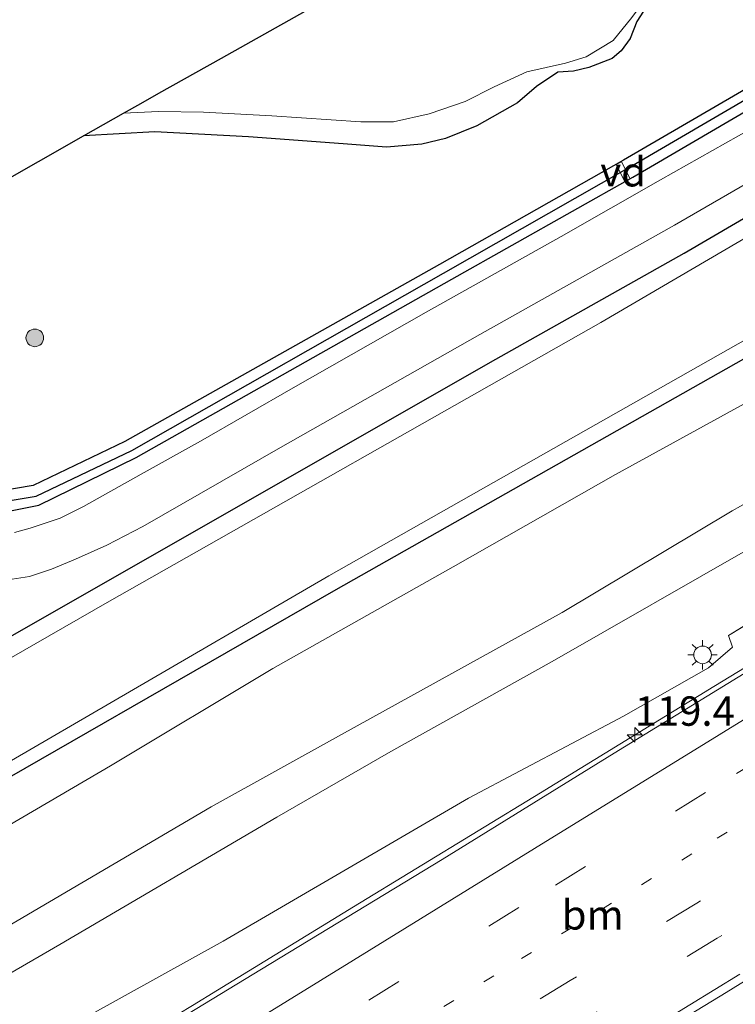
# Model space of a CAD drawing. Units: metres. Extents: x 149997 to 159993, y 406249 to 412503.
# Drawn here: x 150596 to 150657, y 409302 to 409386 of the extents above; entities that cross this region are included whole.
import ezdxf
from ezdxf.enums import TextEntityAlignment as Align

# ---------------------------------------------------------------- set-up
doc = ezdxf.new("R2010")
doc.units = ezdxf.units.M
for name, pattern in [('IE-TERREINAFSCHEIDING', [10, 8, -2]), ('VW-1-3_STREEP', [4, 1, -3]), ('VW-3-9_STREEP', [12, 3, -9])]:
    doc.linetypes.add(name, pattern=pattern)
doc.layers.get('0').update_dxf_attribs({"lineweight": 25})
for name, color, linetype, lineweight in [('B-ME-AL-OVERIG-GV-B7', 7, 'BV-GELEIDERAIL', 18), ('B-ME-AM-KILOMETR-S-B1', 7, 'Continuous', 18), ('B-ME-BV-GELEIDECONSTRUCTIE-GELEIDERAIL-L-B1', 213, 'BV-GELEIDERAIL', 18), ('B-ME-GR-BOOM-S-B1', 93, 'Continuous', 18), ('B-ME-GW-INSTEEKWATERGANG-L-B1', 10, 'Continuous', 25), ('B-ME-GW-KRUINLIJN-L-B1', 93, 'Continuous', 18), ('B-ME-GW-TEENLIJN-L-B1', 93, 'Continuous', 18), ('B-ME-GW-WATERGANG-GREPPEL-L-B1', 10, 'Continuous', 25), ('B-ME-IE-GRASLAND-GV-B6', 93, 'Continuous', 18), ('B-ME-IE-MEUBILAIR_WEGMEUBILAIR-LICHTMAST-S-B1', 8, 'Continuous', 18), ('B-ME-IE-TERREINAFSCHEIDING-RASTERHEKWERK-L-B1', 8, 'IE-TERREINAFSCHEIDING', 18), ('B-ME-KG-KADASTRAAL-OPNAMEDTMGRENS-L-B1', 10, 'Continuous', 25), ('B-ME-OG-WATER-GV-B6', 153, 'Continuous', 18), ('B-ME-VH-VERH_SOORT-BITUMEN-GV-B6', 8, 'IE-TERREINAFSCHEIDING-NATUURLIJK-HOUTWAL', 18), ('B-ME-VW-MARKERING-13STREEP-045-L-B1', 255, 'VW-1-3_STREEP', 18), ('B-ME-VW-MARKERING-39STREEP-015-L-B1', 255, 'VW-3-9_STREEP', 18), ('B-ME-VW-MARKERING-STREEP-015-L-B1', 7, 'Continuous', 18)]:
    doc.layers.add(name, color=color, linetype=linetype, lineweight=lineweight)
doc.styles.add('NLCS-ISO', font='NLCS-ISO.TTF')
doc.linetypes.add('BV-GELEIDERAIL', pattern='A,10,-3,[108,NLCS.SHX,S=1,R=0,X=0,Y=0],-3', length=16)
doc.linetypes.add('IE-TERREINAFSCHEIDING-NATUURLIJK-HOUTWAL', pattern='A,7,-1.5,[67,NLCS.SHX,S=0.75,R=45,X=0,Y=0],-1.5,7,-1.5,[70,NLCS.SHX,S=0.75,R=0,X=0,Y=0],-1.5', length=20)

# ---------------------------------------------------------------- blocks, each defined once
blk = doc.blocks.new('boom')
blk.add_hatch(color=256).paths.add_polyline_path([(-0.75, 0, 1), (0.75, 0, 1)])
blk.add_circle((0, 0), 0.75)
blk = doc.blocks.new('hecto')
for p, q in [((0, 0.625), (-0.625, 0)), ((0, -0.625), (0, 0.625)), ((-0.625, 0), (0.625, 0)), ((0.625, 0), (0, -0.625))]:
    blk.add_line(p, q)
blk = doc.blocks.new('lantaarnpaal')
for p, q in [((-0.884, 0.884), (-0.53, 0.53)), ((0, 0.75), (0, 1.25)), ((0.53, 0.53), (0.884, 0.884)), ((-0.75, 0), (-1.25, 0)), ((0.75, 0), (1.25, 0)), ((-0.53, -0.53), (-0.884, -0.884)), ((0, -0.75), (0, -1.25)), ((0.53, -0.53), (0.884, -0.884))]:
    blk.add_line(p, q)
blk.add_circle((0, 0), 0.75)

msp = doc.modelspace()

# ---------------------------------------------------------------- linework, layer by layer
at = {"layer": 'B-ME-AL-OVERIG-GV-B7'}
msp.add_polyline3d([(150646.8508, 409373.8274, 3.104), (150647.2972, 409374.0526, 3.104), (150648.0282, 409372.6036, 3.104), (150647.5818, 409372.3784, 3.104), (150646.8508, 409373.8274, 3.104)], dxfattribs=at)
at = {"layer": 'B-ME-BV-GELEIDECONSTRUCTIE-GELEIDERAIL-L-B1'}
msp.add_polyline3d([(150671.0776, 409339.1375, 4.0083), (150655.1541, 409329.4371, 3.9968), (150640.3941, 409320.3921, 3.9693), (150624.5044, 409310.6755, 3.9614), (150612.9284, 409303.5925, 3.9692), (150610.8103, 409302.2965, 3.9706), (150609.5641, 409301.5547, 3.9677), (150607.3884, 409300.2596, 3.9628), (150599.4488, 409295.4458, 3.9484), (150598.2905, 409294.7435, 3.9463), (150595.8027, 409293.2604, 3.9419)], dxfattribs=at)
at = {"layer": 'B-ME-GW-INSTEEKWATERGANG-L-B1'}
for points in [[(150580.936, 409325.472, 3.084), (150609.419, 409341.743, 3.118), (150636.162, 409357.014, 3.102), (150652.615, 409366.291, 3.041), (150686.072, 409385.817, 2.951), (150740.39, 409419.249, 3.064), (150783.108, 409445.57, 3.018), (150820.673, 409468.909, 3.141), (150840.311, 409480.646, 3.302), (150841.408, 409481.543, 3.253), (150842.256, 409482.918, 3.101), (150842.697, 409484.072, 3.115)], [(150832.331, 409464.048, 2.722), (150805.835, 409447.222, 2.803), (150767.327, 409423.621, 2.892), (150731.429, 409401.733, 2.818), (150697.842, 409380.813, 2.967), (150659.827, 409358.48, 2.922), (150622.997, 409337.638, 2.804), (150585.844, 409316.32, 2.833)], [(150681.224, 409393.892, 2.993), (150647.467, 409374.209, 3.029), (150631.808, 409365.32, 3.103), (150605.052, 409350.255, 3.128), (150597.233, 409346.517, 3.222), (150592.876, 409345.789, 3.232), (150586.843, 409346.192, 3.262), (150580.477, 409346.486, 3.284), (150573.554, 409345.342, 3.254), (150570.992, 409344.017, 3.232)], [(150661.024, 409394.328, 2.609), (150655.612, 409391.704, 2.577), (150652.64, 409389.943, 2.637), (150651.42, 409388.947, 2.663), (150649.665, 409387.67, 2.719), (150648.585, 409385.996, 2.775), (150648.04, 409384.557, 2.795), (150647.275, 409383.506, 2.791), (150646.495, 409382.839, 2.793), (150644.525, 409382.082, 2.795), (150643.212, 409381.764, 2.809), (150641.88, 409381.698, 2.813), (150640.053, 409380.467, 2.767), (150638.436, 409379.081, 2.763), (150635, 409377.133, 2.795), (150632.324, 409376.056, 2.803), (150630.32, 409375.556, 2.811), (150627.29, 409375.321, 2.855), (150623.604, 409375.588, 2.787), (150615.562, 409376.198, 2.751), (150607.582, 409376.614, 2.669), (150601.512, 409376.26, 2.669)], [(150571.775, 409342.557, 3.207), (150574.016, 409343.764, 3.205), (150580.667, 409344.722, 3.263), (150586.751, 409344.568, 3.199), (150592.993, 409343.91, 3.159), (150597.72, 409344.848, 3.146), (150605.997, 409348.906, 3.115), (150632.862, 409364.09, 3.08), (150648.256, 409372.743, 3.041), (150682.049, 409392.547, 3.064)]]:
    msp.add_polyline3d(points, dxfattribs=at)
at = {"layer": 'B-ME-GW-KRUINLIJN-L-B1'}
for points in [[(150887.315, 409488.502, 7.647), (150887.027, 409487.094, 7.461), (150885.344, 409484.395, 7.012), (150883.63, 409482.348, 6.608), (150881.799, 409480.481, 6.508), (150877.25, 409477.302, 6.367), (150868.178, 409471.528, 6.364), (150851.473, 409462.218, 6.284), (150836.311, 409453.227, 6.199), (150820.469, 409443.132, 6.248), (150804.446, 409433.255, 6.29), (150788.056, 409423.66, 6.109), (150772.793, 409413.798, 6.135), (150759.508, 409406.267, 6.042), (150749.064, 409399.494, 5.995), (150733.383, 409390.027, 6.064), (150706.314, 409373.469, 6.017), (150691.866, 409364.946, 6.045), (150676.549, 409355.49, 6.103), (150656.72, 409344.379, 6.142), (150642.237, 409335.709, 6.131), (150623.483, 409325.333, 6.068), (150612.383, 409319.194, 6.101), (150590.351, 409306.249, 6.111)], [(150881.6633, 409476.536, 6.3803), (150868.638, 409468.699, 6.152), (150848.93, 409457.039, 6.177), (150840.374, 409451.53, 6.162), (150829.894, 409444.863, 6.199), (150816.882, 409436.899, 6.274), (150802.901, 409428.677, 6.178), (150793.046, 409422.394, 6.123), (150781.742, 409415.452, 6.115), (150760.696, 409402.795, 6.031), (150743.276, 409392.012, 6.031), (150717.109, 409375.995, 6.117), (150696.501, 409363.398, 6.111), (150676.166, 409351.23, 6.23), (150658.435, 409341.295, 6.238), (150641.401, 409331.566, 6.167), (150627.658, 409323.892, 6.192), (150617.985, 409318.314, 6.144), (150599.521, 409307.489, 6.149), (150593.468, 409303.987, 6.176)]]:
    msp.add_polyline3d(points, dxfattribs=at)
at = {"layer": 'B-ME-GW-TEENLIJN-L-B1'}
for points in [[(150661.194, 409355.364, 2.998), (150646.788, 409347.474, 3.002), (150632.96, 409339.615, 2.946), (150617.638, 409330.951, 2.882), (150603.835, 409322.688, 2.987), (150589.696, 409314.427, 2.974)], [(150596.478, 409298.371, 3.175), (150613.407, 409307.771, 2.964), (150634.271, 409319.931, 3.061), (150647.457, 409326.917, 3.066), (150654.7, 409331.017, 3.045), (150656.7419, 409332.7679, 3.054), (150656.386, 409333.755, 3.565)]]:
    msp.add_polyline3d(points, dxfattribs=at)
at = {"layer": 'B-ME-GW-WATERGANG-GREPPEL-L-B1'}
msp.add_polyline3d([(150571.404, 409343.25, 2.713), (150573.684, 409344.448, 2.718), (150580.445, 409345.695, 2.721), (150586.816, 409345.4, 2.698), (150592.875, 409344.848, 2.652), (150597.495, 409345.628, 2.611), (150605.647, 409349.515, 2.599), (150632.151, 409364.575, 2.588), (150647.819, 409373.51, 2.61), (150681.449, 409393.167, 2.568), (150735.64, 409426.661, 2.569), (150779.97, 409453.725, 2.574), (150816.213, 409476.186, 2.671), (150837.572, 409489.443, 2.989)], dxfattribs=at)
at = {"layer": 'B-ME-IE-GRASLAND-GV-B6'}
for points in [[(150831.821, 409464.931, 2.009), (150832.331, 409464.048, 2.722), (150805.835, 409447.222, 2.803), (150767.327, 409423.621, 2.892), (150731.429, 409401.733, 2.818), (150697.842, 409380.813, 2.967), (150659.827, 409358.48, 2.922), (150622.997, 409337.638, 2.804), (150585.844, 409316.32, 2.833), (150585.328, 409317.282, 2.009), (150622.401, 409338.853, 2.009), (150669.515, 409365.551, 2.009), (150706.031, 409387.542, 2.009), (150747.557, 409413.095, 2.009), (150788.871, 409438.292, 2.009), (150819.536, 409457.401, 2.009), (150831.821, 409464.931, 2.009)], [(150604.919, 409378.188, 1.857), (150607.901, 409378.351, 1.857), (150611.719, 409378.294, 1.857), (150617.554, 409377.96, 1.857), (150625.112, 409377.461, 1.857), (150627.906, 409377.457, 1.857), (150630.92, 409378.147, 1.857), (150633.984, 409379.206, 1.857), (150636.456, 409380.43, 1.857), (150639.245, 409381.707, 1.857), (150642.52, 409382.444, 1.857), (150644.292, 409382.982, 1.857), (150646.582, 409384.376, 1.857), (150648.178, 409386.345, 1.857), (150649.726, 409388.457, 1.857), (150651.588, 409390.252, 1.857), (150655.374, 409392.543, 1.857), (150662.976, 409396.64, 1.857)], [(150681.449, 409393.167, 2.568), (150647.819, 409373.51, 2.61), (150632.151, 409364.575, 2.588), (150605.647, 409349.515, 2.599), (150597.495, 409345.628, 2.611), (150592.875, 409344.848, 2.652), (150586.816, 409345.4, 2.698), (150580.445, 409345.695, 2.721), (150573.684, 409344.448, 2.718), (150571.404, 409343.25, 2.713), (150570.992, 409344.017, 3.232), (150573.554, 409345.342, 3.254), (150580.477, 409346.486, 3.284), (150586.843, 409346.192, 3.262), (150592.876, 409345.789, 3.232), (150597.233, 409346.517, 3.222), (150605.052, 409350.255, 3.128), (150631.808, 409365.32, 3.103), (150647.467, 409374.209, 3.029), (150681.224, 409393.892, 2.993)], [(150681.224, 409393.892, 2.993), (150647.467, 409374.209, 3.029), (150631.808, 409365.32, 3.103), (150605.052, 409350.255, 3.128), (150597.233, 409346.517, 3.222), (150592.876, 409345.789, 3.232)], [(150661.024, 409394.328, 2.609), (150655.612, 409391.704, 2.577), (150652.64, 409389.943, 2.637), (150651.42, 409388.947, 2.663), (150649.665, 409387.67, 2.719), (150648.585, 409385.996, 2.775), (150648.04, 409384.557, 2.795), (150647.275, 409383.506, 2.791), (150646.495, 409382.839, 2.793), (150644.525, 409382.082, 2.795), (150643.212, 409381.764, 2.809), (150641.88, 409381.698, 2.813), (150640.053, 409380.467, 2.767), (150638.436, 409379.081, 2.763), (150635, 409377.133, 2.795), (150632.324, 409376.056, 2.803), (150630.32, 409375.556, 2.811), (150627.29, 409375.321, 2.855), (150623.604, 409375.588, 2.787), (150615.562, 409376.198, 2.751), (150607.582, 409376.614, 2.669), (150601.512, 409376.26, 2.669), (150604.919, 409378.188, 1.857)], [(150682.049, 409392.547, 3.064), (150648.256, 409372.743, 3.041), (150632.862, 409364.09, 3.08), (150605.997, 409348.906, 3.115), (150597.72, 409344.848, 3.146), (150592.993, 409343.91, 3.159), (150586.751, 409344.568, 3.199), (150580.667, 409344.722, 3.263), (150574.016, 409343.764, 3.205), (150571.775, 409342.557, 3.207), (150571.404, 409343.25, 2.713), (150573.684, 409344.448, 2.718), (150580.445, 409345.695, 2.721), (150586.816, 409345.4, 2.698), (150592.875, 409344.848, 2.652), (150597.495, 409345.628, 2.611), (150605.647, 409349.515, 2.599), (150632.151, 409364.575, 2.588), (150647.819, 409373.51, 2.61), (150681.449, 409393.167, 2.568)], [(150592.993, 409343.91, 3.159), (150597.72, 409344.848, 3.146), (150605.997, 409348.906, 3.115), (150632.862, 409364.09, 3.08), (150648.256, 409372.743, 3.041), (150682.049, 409392.547, 3.064)], [(150593.828, 409371.91, 2.706), (150601.512, 409376.26, 2.669), (150607.582, 409376.614, 2.669), (150615.562, 409376.198, 2.751), (150623.604, 409375.588, 2.787), (150627.29, 409375.321, 2.855), (150630.32, 409375.556, 2.811), (150632.324, 409376.056, 2.803), (150635, 409377.133, 2.795), (150638.436, 409379.081, 2.763), (150640.053, 409380.467, 2.767), (150641.88, 409381.698, 2.813), (150643.212, 409381.764, 2.809), (150644.525, 409382.082, 2.795), (150646.495, 409382.839, 2.793), (150647.275, 409383.506, 2.791), (150648.04, 409384.557, 2.795), (150648.585, 409385.996, 2.775), (150649.665, 409387.67, 2.719)], [(150686.072, 409385.817, 2.951), (150652.615, 409366.291, 3.041), (150636.162, 409357.014, 3.102), (150609.419, 409341.743, 3.118), (150580.936, 409325.472, 3.084)], [(150581.711, 409324.026, 2.011), (150580.936, 409325.472, 3.084), (150609.419, 409341.743, 3.118), (150636.162, 409357.014, 3.102), (150652.615, 409366.291, 3.041), (150686.072, 409385.817, 2.951)], [(150687.178, 409384.756, 2.009), (150645.548, 409360.398, 2.011), (150603.546, 409336.566, 2.011), (150581.711, 409324.026, 2.011)], [(150574.313, 409337.824, 3.239), (150576.335, 409338.619, 3.205), (150578.766, 409339.192, 3.211), (150580.976, 409339.428, 3.197), (150583.057, 409339.635, 3.189), (150585.34, 409339.207, 3.253), (150587.642, 409338.812, 3.229), (150589.64, 409338.573, 3.263), (150591.585, 409338.367, 3.287), (150593.222, 409338.302, 3.267), (150595.08, 409338.503, 3.247), (150596.943, 409338.79, 3.255), (150598.81, 409339.399, 3.233), (150600.851, 409340.251, 3.221), (150603.503, 409341.447, 3.207), (150606.565, 409343.028, 3.163), (150618.28, 409349.759, 3.107), (150635.234, 409359.36, 3.131), (150651.81, 409368.675, 3.147), (150673.416, 409381.182, 3.165)], [(150663.88, 409380.006, 3.079), (150650.608, 409372.525, 3.135), (150642.169, 409367.708, 3.141), (150630.686, 409361.271, 3.133), (150619.35, 409354.826, 3.133), (150611.474, 409350.305, 3.151), (150606.438, 409347.503, 3.149), (150601.53, 409344.729, 3.141), (150599.541, 409343.749, 3.159), (150598.267, 409343.308, 3.159), (150596.983, 409342.91, 3.163), (150595.666, 409342.53, 3.181)], [(150589.696, 409314.427, 2.974), (150585.844, 409316.32, 2.833), (150622.997, 409337.638, 2.804), (150659.827, 409358.48, 2.922)], [(150590.351, 409306.249, 6.111), (150589.696, 409314.427, 2.974), (150603.835, 409322.688, 2.987), (150617.638, 409330.951, 2.882), (150632.96, 409339.615, 2.946), (150646.788, 409347.474, 3.002), (150661.194, 409355.364, 2.998)], [(150661.194, 409355.364, 2.998), (150646.788, 409347.474, 3.002), (150632.96, 409339.615, 2.946), (150617.638, 409330.951, 2.882), (150603.835, 409322.688, 2.987), (150589.696, 409314.427, 2.974)], [(150590.351, 409306.249, 6.111), (150612.383, 409319.194, 6.101), (150623.483, 409325.333, 6.068), (150642.237, 409335.709, 6.131), (150656.72, 409344.379, 6.142), (150676.549, 409355.49, 6.103)], [(150676.549, 409355.49, 6.103), (150656.72, 409344.379, 6.142), (150642.237, 409335.709, 6.131), (150623.483, 409325.333, 6.068), (150612.383, 409319.194, 6.101), (150590.351, 409306.249, 6.111)], [(150678.087, 409347.107, 3.872), (150656.386, 409333.755, 3.565), (150656.7419, 409332.7679, 3.054), (150654.7, 409331.017, 3.045), (150647.457, 409326.917, 3.066), (150634.271, 409319.931, 3.061), (150613.407, 409307.771, 2.964), (150596.478, 409298.371, 3.175), (150594.1727, 409297.035, 3.1626), (150591.6365, 409302.9075, 6.1873)], [(150594.1727, 409297.035, 3.1626), (150596.478, 409298.371, 3.175), (150613.407, 409307.771, 2.964), (150634.271, 409319.931, 3.061), (150647.457, 409326.917, 3.066), (150654.7, 409331.017, 3.045), (150656.7419, 409332.7679, 3.054), (150656.386, 409333.755, 3.565), (150678.087, 409347.107, 3.872)], [(150658.435, 409341.295, 6.238), (150641.401, 409331.566, 6.167), (150627.658, 409323.892, 6.192), (150617.985, 409318.314, 6.144), (150599.521, 409307.489, 6.149), (150593.468, 409303.987, 6.176), (150591.6365, 409302.9075, 6.1873), (150590.351, 409306.249, 6.111)], [(150591.6365, 409302.9075, 6.1873), (150593.468, 409303.987, 6.176), (150599.521, 409307.489, 6.149), (150617.985, 409318.314, 6.144), (150627.658, 409323.892, 6.192), (150641.401, 409331.566, 6.167), (150658.435, 409341.295, 6.238)], [(150661.6248, 409332.9086, 3.2476), (150646.6776, 409323.7529, 3.2547), (150632.0292, 409314.7182, 3.1937), (150616.6698, 409305.3748, 3.2062), (150603.4177, 409297.3168, 3.1946), (150596.1029, 409292.5654, 3.1907), (150594.1727, 409297.035, 3.1626)], [(150604.991, 409271.985, 3.785), (150615.276, 409278.296, 3.789), (150625.48, 409284.541, 3.791), (150635.662, 409290.824, 3.792), (150645.912, 409297.122, 3.785), (150656.195, 409303.408, 3.776), (150666.378, 409309.678, 3.78)]]:
    msp.add_polyline3d(points, dxfattribs=at)
at = {"layer": 'B-ME-IE-TERREINAFSCHEIDING-RASTERHEKWERK-L-B1'}
msp.add_polyline3d([(150656.386, 409333.755, 3.565), (150678.087, 409347.107, 3.872), (150699.31, 409360.187, 4.093), (150720.301, 409373.1, 4.079), (150746.898, 409389.478, 4.092), (150768.283, 409402.634, 4.1), (150789.862, 409415.866, 4.113), (150805.147, 409425.201, 4.113), (150804.23, 409426.758, 4.556), (150818.185, 409435.23, 4.602), (150831.263, 409443.149, 4.61), (150832.135, 409441.807, 4.184), (150853.148, 409454.643, 4.253), (150868.947, 409464.311, 4.319), (150878.868, 409470.383, 4.361), (150883.6044, 409473.2232, 4.7339)], dxfattribs=at)
at = {"layer": 'B-ME-KG-KADASTRAAL-OPNAMEDTMGRENS-L-B1'}
msp.add_polyline3d([(150564.791, 409355.581, 2.864), (150571.462, 409359.34, 2.777), (150574.135, 409360.846, 1.857), (150574.813, 409361.228, 1.857), (150575.355, 409361.534, 1.857), (150578.19, 409363.131, 1.857), (150578.927, 409363.547, 1.857), (150583.5, 409366.113, 1.857), (150591.528, 409370.619, 2.694), (150593.828, 409371.91, 2.706), (150601.512, 409376.26, 2.669), (150604.919, 409378.188, 1.857), (150606.405, 409379.029, 1.857), (150607.936, 409379.892, 1.857), (150613.263, 409382.893, 1.857), (150628.206, 409391.312, 1.857), (150713.766, 409439.521, 1.857)], dxfattribs=at)
at = {"layer": 'B-ME-OG-WATER-GV-B6'}
for points in [[(150604.919, 409378.188, 1.857), (150606.405, 409379.029, 1.857), (150607.936, 409379.892, 1.857), (150613.263, 409382.893, 1.857), (150628.206, 409391.312, 1.857), (150713.766, 409439.521, 1.857)], [(150662.976, 409396.64, 1.857), (150655.374, 409392.543, 1.857), (150651.588, 409390.252, 1.857), (150649.726, 409388.457, 1.857), (150648.178, 409386.345, 1.857), (150646.582, 409384.376, 1.857), (150644.292, 409382.982, 1.857), (150642.52, 409382.444, 1.857), (150639.245, 409381.707, 1.857), (150636.456, 409380.43, 1.857), (150633.984, 409379.206, 1.857), (150630.92, 409378.147, 1.857), (150627.906, 409377.457, 1.857), (150625.112, 409377.461, 1.857), (150617.554, 409377.96, 1.857), (150611.719, 409378.294, 1.857), (150607.901, 409378.351, 1.857), (150604.919, 409378.188, 1.857)], [(150581.711, 409324.026, 2.011), (150603.546, 409336.566, 2.011), (150645.548, 409360.398, 2.011), (150687.178, 409384.756, 2.009)], [(150669.515, 409365.551, 2.009), (150622.401, 409338.853, 2.009), (150585.328, 409317.282, 2.009), (150581.711, 409324.026, 2.011)]]:
    msp.add_polyline3d(points, dxfattribs=at)
at = {"layer": 'B-ME-VH-VERH_SOORT-BITUMEN-GV-B6'}
for points in [[(150673.416, 409381.182, 3.165), (150651.81, 409368.675, 3.147), (150635.234, 409359.36, 3.131), (150618.28, 409349.759, 3.107), (150606.565, 409343.028, 3.163), (150603.503, 409341.447, 3.207), (150600.851, 409340.251, 3.221), (150598.81, 409339.399, 3.233), (150596.943, 409338.79, 3.255), (150595.08, 409338.503, 3.247)], [(150595.666, 409342.53, 3.181), (150596.983, 409342.91, 3.163), (150598.267, 409343.308, 3.159), (150599.541, 409343.749, 3.159), (150601.53, 409344.729, 3.141), (150606.438, 409347.503, 3.149), (150611.474, 409350.305, 3.151), (150619.35, 409354.826, 3.133), (150630.686, 409361.271, 3.133), (150642.169, 409367.708, 3.141), (150650.608, 409372.525, 3.135), (150663.88, 409380.006, 3.079)], [(150604.991, 409271.985, 3.785), (150601.8879, 409279.1703, 3.6043), (150600.3854, 409282.6494, 3.5778), (150598.9732, 409285.9193, 3.4683), (150598.8725, 409286.1526, 3.4294), (150597.4549, 409289.4348, 3.3549), (150596.1029, 409292.5654, 3.1907), (150603.4177, 409297.3168, 3.1946), (150616.6698, 409305.3748, 3.2062), (150632.0292, 409314.7182, 3.1937), (150646.6776, 409323.7529, 3.2547), (150661.6248, 409332.9086, 3.2476)], [(150666.378, 409309.678, 3.78), (150656.195, 409303.408, 3.776), (150645.912, 409297.122, 3.785), (150635.662, 409290.824, 3.792), (150625.48, 409284.541, 3.791), (150615.276, 409278.296, 3.789), (150604.991, 409271.985, 3.785)]]:
    msp.add_polyline3d(points, dxfattribs=at)
at = {"layer": 'B-ME-VW-MARKERING-13STREEP-045-L-B1'}
msp.add_line((150653.2637, 409315.191, 3.56), (150636.4248, 409304.8177, 3.5607), dxfattribs=at)
for points in [[(150867.465, 409446.7753, 3.3979), (150853.0865, 409437.9862, 3.4022), (150836.9565, 409428.0812, 3.3741), (150823.4129, 409419.7487, 3.3643), (150808.9891, 409410.8831, 3.4521), (150795.4039, 409402.5788, 3.4968), (150781.8236, 409394.2346, 3.5509), (150768.2659, 409385.9055, 3.5729), (150754.6923, 409377.5581, 3.5616), (150741.1201, 409369.2172, 3.5654), (150724.9907, 409359.2763, 3.5435), (150710.581, 409350.4266, 3.5519), (150697.0024, 409342.0927, 3.5531), (150680.8765, 409332.202, 3.5589), (150666.4949, 409323.3343, 3.5573), (150653.2637, 409315.191, 3.56)], [(150636.4248, 409304.8177, 3.5607), (150624.7529, 409297.6351, 3.5517), (150617.5151, 409293.1763, 3.537), (150606.7801, 409286.571, 3.5774), (150600.3854, 409282.6494, 3.5778)]]:
    msp.add_polyline3d(points, dxfattribs=at)
at = {"layer": 'B-ME-VW-MARKERING-39STREEP-015-L-B1'}
for points in [[(150598.8725, 409286.1526, 3.4294), (150610.1051, 409293.0927, 3.4973), (150625.8006, 409302.7492, 3.4725), (150641.6728, 409312.5392, 3.4797), (150657.0785, 409322.0159, 3.4725), (150672.7374, 409331.6477, 3.4745), (150687.9958, 409340.9918, 3.4745), (150703.9354, 409350.7994, 3.473), (150719.3684, 409360.3253, 3.477), (150735.1261, 409370.0483, 3.4999), (150749.5175, 409378.9139, 3.4895), (150765.1593, 409388.5046, 3.4394), (150780.3327, 409397.7982, 3.4194), (150796.0184, 409407.3797, 3.3393), (150810.8174, 409416.4908, 3.3415), (150826.1898, 409425.9706, 3.2722), (150840.9474, 409435.0117, 3.2846), (150856.2472, 409444.4047, 3.3101), (150871.2938, 409453.5844, 3.3233), (150886.0667, 409462.4961, 3.4298), (150888.9015, 409464.1827, 3.455)], [(150664.221, 409317.493, 3.613), (150653.69, 409311.004, 3.603), (150642.938, 409304.425, 3.601), (150632.441, 409297.953, 3.598), (150621.93, 409291.52, 3.591), (150611.537, 409285.103, 3.569), (150601.8879, 409279.1703, 3.6043)], [(150666.041, 409314.537, 3.694), (150655.444, 409308.021, 3.686), (150644.857, 409301.534, 3.694), (150634.298, 409295.039, 3.683), (150623.699, 409288.546, 3.676), (150613.152, 409282.059, 3.682), (150602.58, 409275.548, 3.683), (150592.033, 409269.043, 3.681), (150581.449, 409262.564, 3.681), (150570.906, 409256.069, 3.693), (150560.315, 409249.578, 3.691), (150549.761, 409243.09, 3.692), (150539.183, 409236.59, 3.7), (150528.639, 409230.099, 3.706), (150518.052, 409223.6, 3.698), (150507.485, 409217.118, 3.696), (150496.88, 409210.656, 3.694), (150486.225, 409204.269, 3.701), (150475.53, 409197.979, 3.694), (150464.787, 409191.781, 3.705), (150453.902, 409185.645, 3.705), (150443.035, 409179.613, 3.704), (150432.046, 409173.645, 3.707)]]:
    msp.add_polyline3d(points, dxfattribs=at)
at = {"layer": 'B-ME-VW-MARKERING-STREEP-015-L-B1'}
for points in [[(150887.0405, 409467.3588, 3.4257), (150884.055, 409465.5501, 3.3985), (150869.7657, 409456.8575, 3.2852), (150854.2591, 409447.401, 3.2526), (150839.1525, 409438.1583, 3.2045), (150824.2985, 409429.0362, 3.2084), (150809.5537, 409419.9227, 3.2721), (150793.8574, 409410.2772, 3.2815), (150778.5275, 409400.8481, 3.3766), (150762.8694, 409391.3135, 3.362), (150748.1527, 409382.295, 3.4106), (150733.0992, 409372.9914, 3.3951), (150717.9539, 409363.6725, 3.3904), (150702.3337, 409354.0555, 3.3836), (150686.6353, 409344.4123, 3.376), (150671.2063, 409334.9204, 3.3918), (150655.6106, 409325.3205, 3.3849), (150639.8906, 409315.6363, 3.3678), (150624.5049, 409306.1491, 3.3787), (150608.0125, 409295.989, 3.4233), (150597.4549, 409289.4348, 3.3549)], [(150657.357, 409304.958, 3.764), (150646.714, 409298.431, 3.773), (150636.217, 409291.987, 3.768), (150625.429, 409285.36, 3.772), (150615.023, 409278.973, 3.758), (150604.411, 409272.446, 3.762), (150593.901, 409265.99, 3.777), (150583.339, 409259.489, 3.773), (150572.819, 409253.035, 3.781), (150562.112, 409246.465, 3.773), (150551.615, 409240.008, 3.782), (150540.899, 409233.412, 3.794), (150530.546, 409227.053, 3.793), (150519.807, 409220.451, 3.787), (150509.289, 409214.001, 3.79), (150498.559, 409207.466, 3.791), (150488.274, 409201.307, 3.791), (150477.396, 409194.906, 3.804), (150466.589, 409188.649, 3.803), (150455.582, 409182.423, 3.808), (150444.747, 409176.436, 3.802), (150433.703, 409170.418, 3.81)]]:
    msp.add_polyline3d(points, dxfattribs=at)

# ---------------------------------------------------------------- block references
at = {"layer": 'B-ME-AM-KILOMETR-S-B1', "rotation": 90}
msp.add_blockref('hecto', (150648.4143, 409325.3069, 3.9842), dxfattribs=at)
at = {"layer": 'B-ME-GR-BOOM-S-B1', "rotation": 90}
msp.add_blockref('boom', (150597.382, 409359.086, 3.175), dxfattribs=at)
at = {"layer": 'B-ME-IE-MEUBILAIR_WEGMEUBILAIR-LICHTMAST-S-B1', "rotation": 90}
msp.add_blockref('lantaarnpaal', (150654.1947, 409332.1189, 3.622), dxfattribs=at)

# ---------------------------------------------------------------- texts
at = {"layer": 'B-ME-AL-OVERIG-GV-B7', "ltscale": 0.2, "style": 'NLCS-ISO'}
msp.add_text('vd', height=2.5, dxfattribs=at).set_placement((150647.4395, 409373.2155), align=Align.MIDDLE_CENTER)
at = {"layer": 'B-ME-AM-KILOMETR-S-B1', "ltscale": 0.2, "style": 'NLCS-ISO'}
msp.add_text('119.4', height=2.5, dxfattribs=at).set_placement((150648.4143, 409325.3069, 3.9842), align=Align.BOTTOM_LEFT)
at = {"layer": 'B-ME-VW-MARKERING-13STREEP-045-L-B1', "ltscale": 0.2, "style": 'NLCS-ISO'}
msp.add_text('bm', height=2.5, dxfattribs=at).set_placement((150644.8442, 409310.0043), align=Align.MIDDLE_CENTER)

doc.saveas('drawing.dxf')
